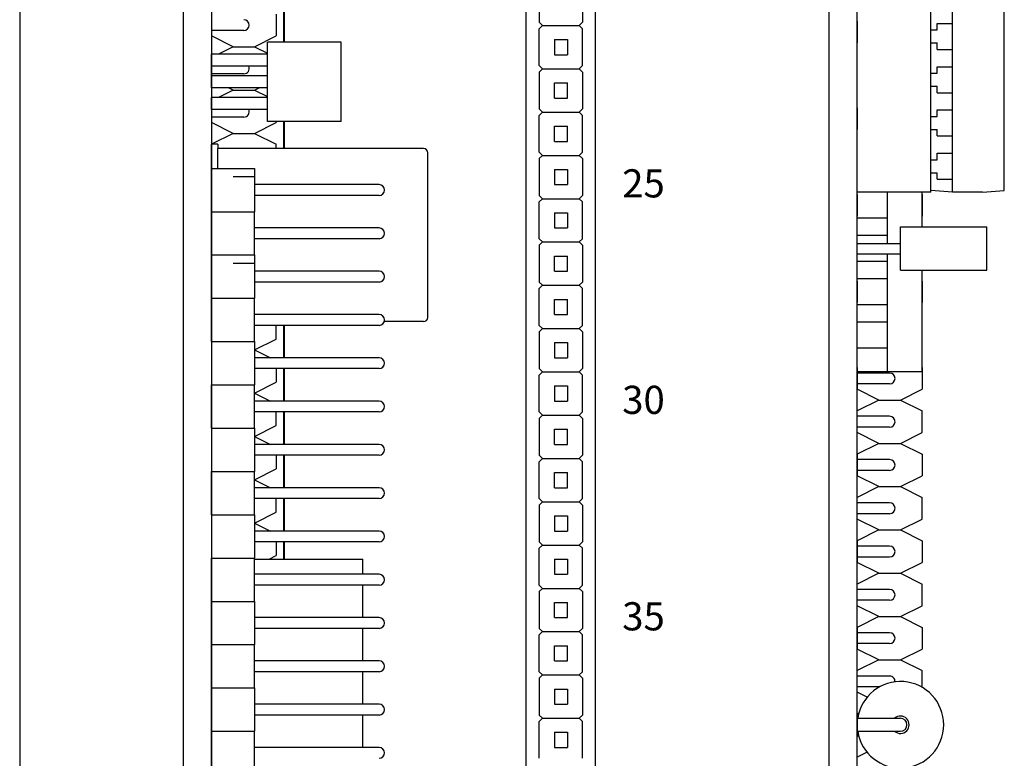
# Model space of a CAD drawing. Units: inches. Extents: x -1.1 to 52.5, y 3.2 to 44.2.
# Drawn here: x 6.6 to 10.4, y 26.9 to 29.8 of the extents above; entities that cross this region are included whole.
import ezdxf
from ezdxf.enums import TextEntityAlignment as Align

# ---------------------------------------------------------------- set-up
doc = ezdxf.new("R2010")
doc.units = ezdxf.units.IN
doc.header["$MEASUREMENT"] = 0
doc.layers.add('CARD', color=250, linetype='Continuous')
doc.styles.get("Standard").update_dxf_attribs({"font": 'arial.ttf'})

msp = doc.modelspace()

# ---------------------------------------------------------------- linework, layer by layer
for p, q in [((6.6345, 36.176), (6.6345, 21.1334)), ((7.258, 33.7255), (7.258, 23.0043)), ((7.258, 33.7255), (7.258, 23.0043)), ((7.3652, 33.7255), (7.3652, 23.0043)), ((7.3652, 33.7255), (7.3652, 23.0043)), ((8.5643, 33.1905), (8.5643, 25.2404)), ((8.8282, 33.1905), (8.8282, 25.2404)), ((8.6151, 29.8868), (8.6151, 29.7466)), ((8.78, 29.8868), (8.78, 29.7466)), ((7.3652, 29.7771), (7.3652, 29.6946)), ((7.3652, 29.7771), (7.3652, 29.6946)), ((7.6126, 29.7771), (7.6126, 29.6946)), ((7.6126, 29.7771), (7.6126, 29.6946)), ((8.6274, 29.7343), (8.6151, 29.7466)), ((8.6274, 29.7343), (8.6151, 29.7219)), ((8.6274, 29.7343), (8.7676, 29.7343)), ((8.6728, 29.7343), (8.7223, 29.7343)), ((8.6728, 29.7343), (8.7223, 29.7343)), ((8.7676, 29.7343), (8.78, 29.7466)), ((8.7676, 29.7343), (8.78, 29.7219)), ((7.4889, 29.7152), (7.3652, 29.7152)), ((7.4889, 29.7152), (7.3652, 29.7152)), ((7.4476, 29.6534), (7.3652, 29.6946)), ((7.4476, 29.6534), (7.3652, 29.6946)), ((7.5301, 29.6534), (7.6126, 29.6946)), ((7.5301, 29.6534), (7.6126, 29.6946)), ((8.6151, 29.5817), (8.6151, 29.7219)), ((8.78, 29.5817), (8.78, 29.7219)), ((7.4476, 29.6534), (7.3917, 29.6254)), ((7.4476, 29.6534), (7.3917, 29.6254)), ((7.4476, 29.6534), (7.5301, 29.6534)), ((7.4476, 29.6534), (7.5301, 29.6534)), ((7.4476, 29.6534), (7.5301, 29.6534)), ((7.4476, 29.6534), (7.5301, 29.6534)), ((7.5301, 29.6534), (7.5796, 29.6286)), ((7.5301, 29.6534), (7.5796, 29.6286)), ((7.5796, 29.3687), (7.5796, 29.671)), ((7.86, 29.671), (7.5796, 29.671)), ((7.5796, 29.3687), (7.5796, 29.671)), ((7.86, 29.671), (7.5796, 29.671)), ((7.86, 29.3687), (7.86, 29.671)), ((7.86, 29.3687), (7.86, 29.671)), ((8.6728, 29.6807), (8.6728, 29.6229)), ((8.6728, 29.6807), (8.7223, 29.6807)), ((8.7223, 29.6807), (8.7223, 29.6229)), ((7.3652, 29.5793), (7.3652, 29.6254)), ((7.5796, 29.6254), (7.3652, 29.6254)), ((7.3652, 29.5793), (7.3652, 29.6254)), ((7.5796, 29.6254), (7.3652, 29.6254)), ((8.6728, 29.6229), (8.7223, 29.6229)), ((7.3652, 29.5297), (7.3652, 29.6122)), ((7.3652, 29.5297), (7.3652, 29.6122)), ((7.5796, 29.5793), (7.3652, 29.5793)), ((7.5796, 29.5793), (7.3652, 29.5793)), ((8.6274, 29.5693), (8.6151, 29.5817)), ((8.7676, 29.5693), (8.78, 29.5817)), ((7.4889, 29.5503), (7.3652, 29.5503)), ((7.4889, 29.5503), (7.3652, 29.5503)), ((7.3652, 29.4968), (7.3652, 29.543)), ((7.5796, 29.543), (7.3652, 29.543)), ((7.3652, 29.4968), (7.3652, 29.543)), ((7.5796, 29.543), (7.3652, 29.543)), ((8.6274, 29.5693), (8.6151, 29.557)), ((8.6151, 29.557), (8.6151, 29.4168)), ((8.6274, 29.5693), (8.7676, 29.5693)), ((8.6274, 29.5693), (8.7676, 29.5693)), ((8.7676, 29.5693), (8.78, 29.557)), ((8.78, 29.557), (8.78, 29.4168)), ((8.6728, 29.5157), (8.7223, 29.5157)), ((8.6728, 29.458), (8.6728, 29.5157)), ((8.7223, 29.458), (8.7223, 29.5157)), ((7.5796, 29.4968), (7.3652, 29.4968)), ((7.5796, 29.4968), (7.3652, 29.4968)), ((7.4476, 29.4884), (7.3917, 29.4605)), ((7.4476, 29.4884), (7.3917, 29.4605)), ((7.4476, 29.4884), (7.431, 29.4968)), ((7.4476, 29.4884), (7.431, 29.4968)), ((7.4476, 29.4884), (7.5301, 29.4884)), ((7.4476, 29.4884), (7.5301, 29.4884)), ((7.4476, 29.4884), (7.5301, 29.4884)), ((7.4476, 29.4884), (7.5301, 29.4884)), ((7.4476, 29.4884), (7.5301, 29.4884)), ((7.4476, 29.4884), (7.5301, 29.4884)), ((7.4476, 29.4884), (7.5301, 29.4884)), ((7.4476, 29.4884), (7.5301, 29.4884)), ((7.5301, 29.4884), (7.5468, 29.4968)), ((7.5301, 29.4884), (7.5468, 29.4968)), ((7.5301, 29.4884), (7.5796, 29.4637)), ((7.5301, 29.4884), (7.5796, 29.4637)), ((7.3652, 29.4143), (7.3652, 29.4605)), ((7.5796, 29.4605), (7.3652, 29.4605)), ((7.3652, 29.4143), (7.3652, 29.4605)), ((7.5796, 29.4605), (7.3652, 29.4605)), ((7.3652, 29.4472), (7.3652, 29.3647)), ((7.3652, 29.4472), (7.3652, 29.3647)), ((8.6728, 29.458), (8.7223, 29.458)), ((7.5796, 29.4143), (7.3652, 29.4143)), ((7.5796, 29.4143), (7.3652, 29.4143)), ((8.6274, 29.4044), (8.6151, 29.4168)), ((8.6274, 29.4044), (8.6151, 29.392)), ((8.6151, 29.2518), (8.6151, 29.392)), ((8.6274, 29.4044), (8.7676, 29.4044)), ((8.6728, 29.4044), (8.7223, 29.4044)), ((8.6728, 29.4044), (8.7223, 29.4044)), ((8.7676, 29.4044), (8.78, 29.4168)), ((8.7676, 29.4044), (8.78, 29.392)), ((8.78, 29.2518), (8.78, 29.392)), ((7.4889, 29.3854), (7.3652, 29.3854)), ((7.4889, 29.3854), (7.3652, 29.3854)), ((7.4476, 29.3235), (7.3652, 29.3647)), ((7.4476, 29.3235), (7.3652, 29.3647)), ((7.5301, 29.3235), (7.6126, 29.3647)), ((7.5301, 29.3235), (7.6126, 29.3647)), ((7.86, 29.3687), (7.5796, 29.3687)), ((7.86, 29.3687), (7.5796, 29.3687)), ((7.6126, 29.3687), (7.6126, 29.3647)), ((7.6126, 29.3687), (7.6126, 29.3647)), ((8.6728, 29.3508), (8.7223, 29.3508)), ((8.6728, 29.2931), (8.6728, 29.3508)), ((8.7223, 29.2931), (8.7223, 29.3508)), ((7.4476, 29.3235), (7.3652, 29.2823)), ((7.4476, 29.3235), (7.3652, 29.2823)), ((7.4476, 29.3235), (7.5301, 29.3235)), ((7.4476, 29.3235), (7.5301, 29.3235)), ((7.4476, 29.3235), (7.5301, 29.3235)), ((7.4476, 29.3235), (7.5301, 29.3235)), ((7.5301, 29.3235), (7.6126, 29.2823)), ((7.5301, 29.3235), (7.6126, 29.2823)), ((7.3899, 29.2824), (7.3652, 29.2824)), ((7.3652, 29.2659), (7.3652, 29.2824)), ((7.3899, 29.2824), (7.3652, 29.2824)), ((7.3652, 29.2659), (7.3652, 29.2824)), ((7.3652, 29.1998), (7.3652, 29.2823)), ((7.3652, 29.1998), (7.3652, 29.2823)), ((7.3899, 29.2824), (7.3899, 29.2659)), ((7.3899, 29.2824), (7.3899, 29.2659)), ((7.6126, 29.2659), (7.6126, 29.2823)), ((7.6126, 29.2659), (7.6126, 29.2823)), ((8.6728, 29.2931), (8.7223, 29.2931)), ((7.3652, 28.5896), (7.3652, 29.2659)), ((7.3652, 28.5896), (7.3652, 29.2659)), ((7.3899, 29.19), (7.3899, 29.2659)), ((8.1734, 29.2659), (7.3899, 29.2659)), ((7.3899, 29.19), (7.3899, 29.2659)), ((8.1734, 29.2659), (7.3899, 29.2659)), ((8.1899, 28.6226), (8.1899, 29.2494)), ((8.1899, 28.6226), (8.1899, 29.2494)), ((8.6274, 29.2395), (8.6151, 29.2518)), ((8.6274, 29.2395), (8.6151, 29.2271)), ((8.6274, 29.2395), (8.7676, 29.2395)), ((8.6274, 29.2395), (8.7676, 29.2395)), ((8.6728, 29.2395), (8.7223, 29.2395)), ((8.6728, 29.2395), (8.7223, 29.2395)), ((8.7676, 29.2395), (8.78, 29.2518)), ((8.7676, 29.2395), (8.78, 29.2271)), ((8.6151, 29.2271), (8.6151, 29.0869)), ((8.78, 29.2271), (8.78, 29.0869)), ((7.3652, 29.19), (7.3652, 29.0251)), ((7.3652, 29.19), (7.5301, 29.19)), ((7.3652, 29.19), (7.3652, 29.0251)), ((7.3652, 29.19), (7.5301, 29.19)), ((7.5301, 29.19), (7.5301, 29.0251)), ((7.5301, 29.19), (7.5301, 29.0251)), ((8.6728, 29.1858), (8.6728, 29.1281)), ((8.6728, 29.1858), (8.7223, 29.1858)), ((8.7223, 29.1858), (8.7223, 29.1281)), ((7.4476, 29.1586), (7.5301, 29.1586)), ((7.4476, 29.1586), (7.5301, 29.1586)), ((7.4476, 29.1586), (7.5301, 29.1586)), ((7.4476, 29.1586), (7.5301, 29.1586)), ((8.0043, 29.1281), (7.5301, 29.1281)), ((8.0043, 29.1281), (7.5301, 29.1281)), ((8.6728, 29.1281), (8.7223, 29.1281)), ((7.3652, 29.1173), (7.3652, 29.0349)), ((7.3652, 29.1173), (7.3652, 29.0349)), ((8.0043, 29.0869), (7.5301, 29.0869)), ((8.0043, 29.0869), (7.5301, 29.0869)), ((8.6274, 29.0745), (8.6151, 29.0869)), ((8.6274, 29.0745), (8.6151, 29.0621)), ((8.6151, 28.9219), (8.6151, 29.0621)), ((8.6274, 29.0745), (8.7676, 29.0745)), ((8.6728, 29.0745), (8.7223, 29.0745)), ((8.6728, 29.0745), (8.7223, 29.0745)), ((8.7676, 29.0745), (8.78, 29.0869)), ((8.7676, 29.0745), (8.78, 29.0621)), ((8.78, 28.9219), (8.78, 29.0621)), ((7.3652, 29.0251), (7.5301, 29.0251)), ((7.3652, 29.0251), (7.5301, 29.0251)), ((7.3652, 28.8601), (7.3652, 29.0251)), ((7.3652, 29.0251), (7.5301, 29.0251)), ((7.3652, 29.0251), (7.5301, 29.0251)), ((7.3652, 28.8601), (7.3652, 29.0251)), ((7.5301, 28.8601), (7.5301, 29.0251)), ((7.5301, 28.8601), (7.5301, 29.0251)), ((8.6728, 29.0209), (8.6728, 28.9632)), ((8.6728, 29.0209), (8.7223, 29.0209)), ((8.7223, 29.0209), (8.7223, 28.9632)), ((7.3652, 28.8699), (7.3652, 28.9524)), ((7.3652, 28.8699), (7.3652, 28.9524)), ((8.0043, 28.9632), (7.5301, 28.9632)), ((8.0043, 28.9632), (7.5301, 28.9632)), ((8.6728, 28.9632), (8.7223, 28.9632)), ((8.0043, 28.922), (7.5301, 28.922)), ((8.0043, 28.922), (7.5301, 28.922)), ((8.6274, 28.9096), (8.6151, 28.9219)), ((8.6274, 28.9096), (8.6151, 28.8972)), ((8.6274, 28.9096), (8.7676, 28.9096)), ((8.6274, 28.9096), (8.7676, 28.9096)), ((8.7676, 28.9096), (8.78, 28.9219)), ((8.7676, 28.9096), (8.78, 28.8972)), ((8.6151, 28.8972), (8.6151, 28.757)), ((8.78, 28.8972), (8.78, 28.757)), ((7.3652, 28.8601), (7.3652, 28.6952)), ((7.3652, 28.8601), (7.5301, 28.8601)), ((7.3652, 28.8601), (7.5301, 28.8601)), ((7.3652, 28.8601), (7.3652, 28.6952)), ((7.3652, 28.8601), (7.5301, 28.8601)), ((7.3652, 28.8601), (7.5301, 28.8601)), ((7.4476, 28.8287), (7.5301, 28.8287)), ((7.4476, 28.8287), (7.5301, 28.8287)), ((7.5301, 28.8601), (7.5301, 28.6952)), ((7.5301, 28.8601), (7.5301, 28.6952)), ((8.6728, 28.856), (8.7223, 28.856)), ((8.6728, 28.7982), (8.6728, 28.856)), ((8.7223, 28.7982), (8.7223, 28.856)), ((7.3652, 28.7874), (7.3652, 28.705)), ((7.3652, 28.7874), (7.3652, 28.705)), ((8.0043, 28.7983), (7.5301, 28.7983)), ((8.0043, 28.7983), (7.5301, 28.7983)), ((8.6728, 28.7982), (8.7223, 28.7982)), ((8.0043, 28.757), (7.5301, 28.757)), ((8.0043, 28.757), (7.5301, 28.757)), ((8.6274, 28.7446), (8.6151, 28.757)), ((8.7676, 28.7446), (8.78, 28.757)), ((8.6274, 28.7446), (8.6151, 28.7323)), ((8.6151, 28.5921), (8.6151, 28.7323)), ((8.6274, 28.7446), (8.7676, 28.7446)), ((8.6728, 28.7446), (8.7223, 28.7446)), ((8.6728, 28.7446), (8.7223, 28.7446)), ((8.7676, 28.7446), (8.78, 28.7323)), ((8.78, 28.5921), (8.78, 28.7323)), ((7.3652, 28.6952), (7.5301, 28.6952)), ((7.3652, 28.6952), (7.5301, 28.6952)), ((7.3652, 28.5302), (7.3652, 28.6952)), ((7.3652, 28.6952), (7.5301, 28.6952)), ((7.3652, 28.6952), (7.5301, 28.6952)), ((7.3652, 28.5302), (7.3652, 28.6952)), ((7.5301, 28.5302), (7.5301, 28.6952)), ((7.5301, 28.5302), (7.5301, 28.6952)), ((8.6728, 28.6333), (8.6728, 28.691)), ((8.6728, 28.691), (8.7223, 28.691)), ((8.7223, 28.6333), (8.7223, 28.691)), ((7.3652, 28.54), (7.3652, 28.6225)), ((7.3652, 28.54), (7.3652, 28.6225)), ((8.0043, 28.6333), (7.5301, 28.6333)), ((8.0043, 28.6333), (7.5301, 28.6333)), ((8.1734, 28.6061), (8.0239, 28.6061)), ((8.1734, 28.6061), (8.0239, 28.6061)), ((8.6728, 28.6333), (8.7223, 28.6333)), ((8.0043, 28.5921), (7.5301, 28.5921)), ((8.0043, 28.5921), (7.5301, 28.5921)), ((7.6126, 28.54), (7.6126, 28.5921)), ((7.6126, 28.54), (7.6126, 28.5921)), ((8.6274, 28.5797), (8.6151, 28.5921)), ((8.6274, 28.5797), (8.6151, 28.5673)), ((8.6151, 28.5673), (8.6151, 28.4271)), ((8.6274, 28.5797), (8.7676, 28.5797)), ((8.6274, 28.5797), (8.7676, 28.5797)), ((8.6728, 28.5797), (8.7223, 28.5797)), ((8.6728, 28.5797), (8.7223, 28.5797)), ((8.7676, 28.5797), (8.78, 28.5921)), ((8.7676, 28.5797), (8.78, 28.5673)), ((8.78, 28.5673), (8.78, 28.4271)), ((7.3652, 28.5302), (7.5301, 28.5302)), ((7.3652, 28.5302), (7.5301, 28.5302)), ((7.3652, 28.5302), (7.3652, 28.3653)), ((7.3652, 28.5302), (7.5301, 28.5302)), ((7.3652, 28.5302), (7.5301, 28.5302)), ((7.3652, 28.5302), (7.3652, 28.3653)), ((7.5301, 28.4988), (7.6126, 28.54)), ((7.5301, 28.4988), (7.6126, 28.54)), ((7.5301, 28.5302), (7.5301, 28.3653)), ((7.5301, 28.5302), (7.5301, 28.3653)), ((8.6728, 28.5261), (8.7223, 28.5261)), ((8.6728, 28.5261), (8.6728, 28.4684)), ((8.7223, 28.5261), (8.7223, 28.4684)), ((7.5301, 28.4988), (7.591, 28.4684)), ((7.5301, 28.4988), (7.591, 28.4684)), ((7.3652, 28.4576), (7.3652, 28.3751)), ((7.3652, 28.4576), (7.3652, 28.3751)), ((8.0043, 28.4684), (7.5301, 28.4684)), ((8.0043, 28.4684), (7.5301, 28.4684)), ((8.6728, 28.4684), (8.7223, 28.4684)), ((8.0043, 28.4271), (7.5301, 28.4271)), ((8.0043, 28.4271), (7.5301, 28.4271)), ((7.6126, 28.4271), (7.6126, 28.3751)), ((7.6126, 28.4271), (7.6126, 28.3751)), ((8.6274, 28.4147), (8.6151, 28.4271)), ((8.6274, 28.4147), (8.6151, 28.4024)), ((8.6274, 28.4147), (8.7676, 28.4147)), ((8.6728, 28.4147), (8.7223, 28.4147)), ((8.6728, 28.4147), (8.7223, 28.4147)), ((8.7676, 28.4147), (8.78, 28.4271)), ((8.7676, 28.4147), (8.78, 28.4024)), ((7.5301, 28.3339), (7.6126, 28.3751)), ((7.5301, 28.3339), (7.6126, 28.3751)), ((8.6151, 28.2622), (8.6151, 28.4024)), ((8.78, 28.2622), (8.78, 28.4024)), ((7.3652, 28.2003), (7.3652, 28.3653)), ((7.3652, 28.3653), (7.5301, 28.3653)), ((7.3652, 28.3653), (7.5301, 28.3653)), ((7.3652, 28.2003), (7.3652, 28.3653)), ((7.3652, 28.3653), (7.5301, 28.3653)), ((7.3652, 28.3653), (7.5301, 28.3653)), ((7.5301, 28.2003), (7.5301, 28.3653)), ((7.5301, 28.2003), (7.5301, 28.3653)), ((8.6728, 28.3611), (8.6728, 28.3034)), ((8.6728, 28.3611), (8.7223, 28.3611)), ((8.7223, 28.3611), (8.7223, 28.3034)), ((7.5301, 28.3339), (7.591, 28.3034)), ((7.5301, 28.3339), (7.591, 28.3034)), ((8.0043, 28.3034), (7.5301, 28.3034)), ((8.0043, 28.3034), (7.5301, 28.3034)), ((8.6728, 28.3034), (8.7223, 28.3034)), ((7.3652, 28.2102), (7.3652, 28.2926)), ((7.3652, 28.2102), (7.3652, 28.2926)), ((8.0043, 28.2622), (7.5301, 28.2622)), ((8.0043, 28.2622), (7.5301, 28.2622)), ((7.6126, 28.2102), (7.6126, 28.2622)), ((7.6126, 28.2102), (7.6126, 28.2622)), ((8.6274, 28.2498), (8.6151, 28.2622)), ((8.7676, 28.2498), (8.78, 28.2622)), ((8.6274, 28.2498), (8.6151, 28.2374)), ((8.6151, 28.2374), (8.6151, 28.0972)), ((8.6274, 28.2498), (8.7676, 28.2498)), ((8.6274, 28.2498), (8.7676, 28.2498)), ((8.7676, 28.2498), (8.78, 28.2374)), ((8.78, 28.2374), (8.78, 28.0972)), ((7.3652, 28.2003), (7.5301, 28.2003)), ((7.3652, 28.2003), (7.5301, 28.2003)), ((7.3652, 28.2003), (7.3652, 28.0354)), ((7.3652, 28.2003), (7.5301, 28.2003)), ((7.3652, 28.2003), (7.5301, 28.2003)), ((7.3652, 28.2003), (7.3652, 28.0354)), ((7.5301, 28.1689), (7.6126, 28.2102)), ((7.5301, 28.1689), (7.6126, 28.2102)), ((7.5301, 28.2003), (7.5301, 28.0354)), ((7.5301, 28.2003), (7.5301, 28.0354)), ((8.6728, 28.1962), (8.7223, 28.1962)), ((8.6728, 28.1385), (8.6728, 28.1962)), ((8.7223, 28.1385), (8.7223, 28.1962)), ((7.5301, 28.1689), (7.591, 28.1385)), ((7.5301, 28.1689), (7.591, 28.1385)), ((7.3652, 28.1277), (7.3652, 28.0452)), ((7.3652, 28.1277), (7.3652, 28.0452)), ((8.0043, 28.1385), (7.5301, 28.1385)), ((8.0043, 28.1385), (7.5301, 28.1385)), ((8.6728, 28.1385), (8.7223, 28.1385)), ((8.0043, 28.0973), (7.5301, 28.0973)), ((8.0043, 28.0973), (7.5301, 28.0973)), ((7.6126, 28.0973), (7.6126, 28.0452)), ((7.6126, 28.0973), (7.6126, 28.0452)), ((8.6274, 28.0849), (8.6151, 28.0972)), ((8.6274, 28.0849), (8.6151, 28.0725)), ((8.6274, 28.0849), (8.7676, 28.0849)), ((8.6728, 28.0849), (8.7223, 28.0849)), ((8.6728, 28.0849), (8.7223, 28.0849)), ((8.7676, 28.0849), (8.78, 28.0972)), ((8.7676, 28.0849), (8.78, 28.0725)), ((7.5301, 28.004), (7.6126, 28.0452)), ((7.5301, 28.004), (7.6126, 28.0452)), ((8.6151, 27.9323), (8.6151, 28.0725)), ((8.78, 27.9323), (8.78, 28.0725)), ((7.3652, 27.8705), (7.3652, 28.0354)), ((7.3652, 28.0354), (7.5301, 28.0354)), ((7.3652, 28.0354), (7.5301, 28.0354)), ((7.3652, 27.8705), (7.3652, 28.0354)), ((7.3652, 28.0354), (7.5301, 28.0354)), ((7.3652, 28.0354), (7.5301, 28.0354)), ((7.5301, 27.8705), (7.5301, 28.0354)), ((7.5301, 27.8705), (7.5301, 28.0354)), ((7.5301, 28.004), (7.591, 27.9736)), ((7.5301, 28.004), (7.591, 27.9736)), ((8.6728, 27.9735), (8.6728, 28.0313)), ((8.6728, 28.0313), (8.7223, 28.0313)), ((8.7223, 27.9735), (8.7223, 28.0313)), ((7.3652, 27.8803), (7.3652, 27.9627)), ((7.3652, 27.8803), (7.3652, 27.9627)), ((8.0043, 27.9736), (7.5301, 27.9736)), ((8.0043, 27.9736), (7.5301, 27.9736)), ((8.6728, 27.9735), (8.7223, 27.9735)), ((8.0043, 27.9323), (7.5301, 27.9323)), ((8.0043, 27.9323), (7.5301, 27.9323)), ((7.6126, 27.8803), (7.6126, 27.9323)), ((7.6126, 27.8803), (7.6126, 27.9323)), ((8.6274, 27.9199), (8.6151, 27.9323)), ((8.7676, 27.9199), (8.78, 27.9323)), ((8.6274, 27.9199), (8.6151, 27.9076)), ((8.6151, 27.9076), (8.6151, 27.7674)), ((8.6274, 27.9199), (8.7676, 27.9199)), ((8.6274, 27.9199), (8.7676, 27.9199)), ((8.6728, 27.9199), (8.7223, 27.9199)), ((8.6728, 27.9199), (8.7223, 27.9199)), ((8.7676, 27.9199), (8.78, 27.9076)), ((8.78, 27.9076), (8.78, 27.7674)), ((7.3652, 27.8705), (7.5301, 27.8705)), ((7.3652, 27.8705), (7.5301, 27.8705)), ((7.3652, 27.8705), (7.3652, 27.7055)), ((7.3652, 27.8705), (7.5301, 27.8705)), ((7.3652, 27.8705), (7.5301, 27.8705)), ((7.3652, 27.8705), (7.3652, 27.7055)), ((7.5301, 27.839), (7.6126, 27.8803)), ((7.5301, 27.839), (7.6126, 27.8803)), ((7.5301, 27.8705), (7.5301, 27.7055)), ((7.5301, 27.8705), (7.5301, 27.7055)), ((8.6728, 27.8663), (8.7223, 27.8663)), ((8.6728, 27.8663), (8.6728, 27.8086)), ((8.7223, 27.8663), (8.7223, 27.8086)), ((7.5301, 27.839), (7.591, 27.8086)), ((7.5301, 27.839), (7.591, 27.8086)), ((7.3652, 27.7978), (7.3652, 27.7153)), ((7.3652, 27.7978), (7.3652, 27.7153)), ((8.0043, 27.8086), (7.5301, 27.8086)), ((8.0043, 27.8086), (7.5301, 27.8086)), ((8.6728, 27.8086), (8.7223, 27.8086)), ((8.0043, 27.7674), (7.5301, 27.7674)), ((8.0043, 27.7674), (7.5301, 27.7674)), ((7.6126, 27.7674), (7.6126, 27.7153)), ((7.6126, 27.7674), (7.6126, 27.7153)), ((8.6274, 27.755), (8.6151, 27.7674)), ((8.6274, 27.755), (8.6151, 27.7426)), ((8.6151, 27.6024), (8.6151, 27.7426)), ((8.6274, 27.755), (8.7676, 27.755)), ((8.6728, 27.755), (8.7223, 27.755)), ((8.6728, 27.755), (8.7223, 27.755)), ((8.7676, 27.755), (8.78, 27.7674)), ((8.7676, 27.755), (8.78, 27.7426)), ((8.78, 27.6024), (8.78, 27.7426)), ((7.3652, 27.5406), (7.3652, 27.7055)), ((7.3652, 27.7055), (7.5301, 27.7055)), ((7.3652, 27.7055), (7.5301, 27.7055)), ((7.3652, 27.5406), (7.3652, 27.7055)), ((7.3652, 27.7055), (7.5301, 27.7055)), ((7.3652, 27.7055), (7.5301, 27.7055)), ((7.3652, 26.0689), (7.3652, 27.7018)), ((7.3652, 26.0689), (7.3652, 27.7018)), ((7.5301, 27.5406), (7.5301, 27.7055)), ((7.5301, 27.5406), (7.5301, 27.7055)), ((7.5301, 27.7018), (7.9425, 27.7018)), ((7.5301, 27.7018), (7.9425, 27.7018)), ((7.5855, 27.7018), (7.6126, 27.7153)), ((7.5855, 27.7018), (7.6126, 27.7153)), ((7.9425, 27.6437), (7.9425, 27.7018)), ((7.9425, 27.6437), (7.9425, 27.7018)), ((8.6728, 27.7014), (8.6728, 27.6436)), ((8.6728, 27.7014), (8.7223, 27.7014)), ((8.7223, 27.7014), (8.7223, 27.6436)), ((7.3652, 27.5504), (7.3652, 27.6329)), ((7.3652, 27.5504), (7.3652, 27.6329)), ((8.0043, 27.6437), (7.5301, 27.6437)), ((8.0043, 27.6437), (7.5301, 27.6437)), ((8.6728, 27.6436), (8.7223, 27.6436)), ((8.0043, 27.6024), (7.5301, 27.6024)), ((8.0043, 27.6024), (7.5301, 27.6024)), ((7.9425, 27.4787), (7.9425, 27.6024)), ((7.9425, 27.4787), (7.9425, 27.6024)), ((8.6274, 27.59), (8.6151, 27.6024)), ((8.6274, 27.59), (8.6151, 27.5777)), ((8.6274, 27.59), (8.7676, 27.59)), ((8.6274, 27.59), (8.7676, 27.59)), ((8.7676, 27.59), (8.78, 27.6024)), ((8.7676, 27.59), (8.78, 27.5777)), ((8.6151, 27.5777), (8.6151, 27.4375)), ((8.78, 27.5777), (8.78, 27.4375)), ((7.3652, 27.5406), (7.5301, 27.5406)), ((7.3652, 27.5406), (7.5301, 27.5406)), ((7.3652, 27.5406), (7.3652, 27.3756)), ((7.3652, 27.5406), (7.5301, 27.5406)), ((7.3652, 27.5406), (7.5301, 27.5406)), ((7.3652, 27.5406), (7.3652, 27.3756)), ((7.5301, 27.5406), (7.5301, 27.3756)), ((7.5301, 27.5406), (7.5301, 27.3756)), ((8.6728, 27.5364), (8.7223, 27.5364)), ((8.6728, 27.4787), (8.6728, 27.5364)), ((8.7223, 27.4787), (8.7223, 27.5364)), ((8.0043, 27.4787), (7.5301, 27.4787)), ((8.0043, 27.4787), (7.5301, 27.4787)), ((8.6728, 27.4787), (8.7223, 27.4787)), ((7.3652, 27.4679), (7.3652, 27.3855)), ((7.3652, 27.4679), (7.3652, 27.3855)), ((8.0043, 27.4375), (7.5301, 27.4375)), ((8.0043, 27.4375), (7.5301, 27.4375)), ((7.9425, 27.3138), (7.9425, 27.4375)), ((7.9425, 27.3138), (7.9425, 27.4375)), ((8.6274, 27.4251), (8.6151, 27.4375)), ((8.7676, 27.4251), (8.78, 27.4375)), ((8.6274, 27.4251), (8.6151, 27.4127)), ((8.6151, 27.2725), (8.6151, 27.4127)), ((8.6274, 27.4251), (8.7676, 27.4251)), ((8.6728, 27.4251), (8.7223, 27.4251)), ((8.6728, 27.4251), (8.7223, 27.4251)), ((8.7676, 27.4251), (8.78, 27.4127)), ((8.78, 27.2725), (8.78, 27.4127)), ((7.3652, 27.3756), (7.5301, 27.3756)), ((7.3652, 27.3756), (7.5301, 27.3756)), ((7.3652, 27.2107), (7.3652, 27.3756)), ((7.3652, 27.3756), (7.5301, 27.3756)), ((7.3652, 27.3756), (7.5301, 27.3756)), ((7.3652, 27.2107), (7.3652, 27.3756)), ((7.5301, 27.2107), (7.5301, 27.3756)), ((7.5301, 27.2107), (7.5301, 27.3756)), ((8.6728, 27.3138), (8.6728, 27.3715)), ((8.6728, 27.3715), (8.7223, 27.3715)), ((8.7223, 27.3138), (8.7223, 27.3715)), ((7.3652, 27.2205), (7.3652, 27.303)), ((7.3652, 27.2205), (7.3652, 27.303)), ((8.0043, 27.3138), (7.5301, 27.3138)), ((8.0043, 27.3138), (7.5301, 27.3138)), ((8.6728, 27.3138), (8.7223, 27.3138)), ((8.0043, 27.2726), (7.5301, 27.2726)), ((8.0043, 27.2726), (7.5301, 27.2726)), ((7.9425, 27.1489), (7.9425, 27.2726)), ((7.9425, 27.1489), (7.9425, 27.2726)), ((8.6274, 27.2602), (8.6151, 27.2725)), ((8.6274, 27.2602), (8.6151, 27.2478)), ((8.6274, 27.2602), (8.7676, 27.2602)), ((8.6274, 27.2602), (8.7676, 27.2602)), ((8.6728, 27.2602), (8.7223, 27.2602)), ((8.6728, 27.2602), (8.7223, 27.2602)), ((8.7676, 27.2602), (8.78, 27.2725)), ((8.7676, 27.2602), (8.78, 27.2478)), ((8.6151, 27.2478), (8.6151, 27.1076)), ((8.78, 27.2478), (8.78, 27.1076)), ((7.3652, 27.2107), (7.3652, 27.0458)), ((7.3652, 27.2107), (7.5301, 27.2107)), ((7.3652, 27.2107), (7.5301, 27.2107)), ((7.3652, 27.2107), (7.3652, 27.0458)), ((7.3652, 27.2107), (7.5301, 27.2107)), ((7.3652, 27.2107), (7.5301, 27.2107)), ((7.5301, 27.2107), (7.5301, 27.0458)), ((7.5301, 27.2107), (7.5301, 27.0458)), ((8.6728, 27.2066), (8.7223, 27.2066)), ((8.6728, 27.2066), (8.6728, 27.1488)), ((8.7223, 27.2066), (8.7223, 27.1488)), ((7.3652, 27.138), (7.3652, 27.0556)), ((7.3652, 27.138), (7.3652, 27.0556)), ((8.0043, 27.1489), (7.5301, 27.1489)), ((8.0043, 27.1489), (7.5301, 27.1489)), ((8.6728, 27.1488), (8.7223, 27.1488)), ((8.0043, 27.1076), (7.5301, 27.1076)), ((8.0043, 27.1076), (7.5301, 27.1076)), ((7.9425, 26.9839), (7.9425, 27.1076)), ((7.9425, 26.9839), (7.9425, 27.1076)), ((8.6274, 27.0952), (8.6151, 27.1076)), ((8.7676, 27.0952), (8.78, 27.1076)), ((8.6274, 27.0952), (8.6151, 27.0829)), ((8.6151, 26.9427), (8.6151, 27.0829)), ((8.6274, 27.0952), (8.7676, 27.0952)), ((8.6728, 27.0952), (8.7223, 27.0952)), ((8.6728, 27.0952), (8.7223, 27.0952)), ((8.7676, 27.0952), (8.78, 27.0829)), ((8.78, 26.9427), (8.78, 27.0829)), ((7.3652, 27.0458), (7.5301, 27.0458)), ((7.3652, 27.0458), (7.5301, 27.0458)), ((7.3652, 26.8808), (7.3652, 27.0458)), ((7.3652, 27.0458), (7.5301, 27.0458)), ((7.3652, 27.0458), (7.5301, 27.0458)), ((7.3652, 26.8808), (7.3652, 27.0458)), ((7.5301, 26.8808), (7.5301, 27.0458)), ((7.5301, 26.8808), (7.5301, 27.0458)), ((8.6728, 27.0416), (8.6728, 26.9839)), ((8.6728, 27.0416), (8.7223, 27.0416)), ((8.7223, 27.0416), (8.7223, 26.9839)), ((7.3652, 26.8906), (7.3652, 26.9731)), ((7.3652, 26.8906), (7.3652, 26.9731)), ((8.0043, 26.9839), (7.5301, 26.9839)), ((8.0043, 26.9839), (7.5301, 26.9839)), ((8.6728, 26.9839), (8.7223, 26.9839))]:
    msp.add_line(p, q)
at = {"const_width": 0.00825}
for points in [[(7.6419, 29.671), (7.6419, 30.0654)], [(7.6419, 29.671), (7.6419, 30.0654)], [(7.6419, 29.2659), (7.6419, 29.3687)], [(7.6419, 29.2659), (7.6419, 29.3687)], [(7.6419, 28.4684), (7.6419, 28.5921)], [(7.6419, 28.4684), (7.6419, 28.5921)], [(7.6419, 28.3034), (7.6419, 28.4271)], [(7.6419, 28.3034), (7.6419, 28.4271)], [(7.6419, 28.1385), (7.6419, 28.2622)], [(7.6419, 28.1385), (7.6419, 28.2622)], [(7.6419, 27.9736), (7.6419, 28.0973)], [(7.6419, 27.9736), (7.6419, 28.0973)], [(7.6419, 27.8086), (7.6419, 27.9323)], [(7.6419, 27.8086), (7.6419, 27.9323)], [(7.6419, 27.7018), (7.6419, 27.7674)], [(7.6419, 27.7018), (7.6419, 27.7674)]]:
    msp.add_lwpolyline(points, dxfattribs=at)
for centre, radius, start, end in [((7.4889, 29.7359), 0.0206, 270, 90), ((7.4889, 29.7359), 0.0206, 270, 90), ((7.4889, 29.5709), 0.0206, 270, 23.844), ((7.4889, 29.5709), 0.0206, 270, 23.844), ((7.4889, 29.406), 0.0206, 270, 23.844), ((7.4889, 29.406), 0.0206, 270, 23.844), ((8.1734, 29.2494), 0.0165, 0, 90), ((8.1734, 29.2494), 0.0165, 0, 90), ((8.0043, 29.1075), 0.0206, 270, 90), ((8.0043, 29.1075), 0.0206, 270, 90), ((8.0043, 28.9426), 0.0206, 270, 90), ((8.0043, 28.9426), 0.0206, 270, 90), ((8.0043, 28.7776), 0.0206, 270, 90), ((8.0043, 28.7776), 0.0206, 270, 90), ((8.0043, 28.6127), 0.0206, 270, 90), ((8.0043, 28.6127), 0.0206, 270, 90), ((8.1734, 28.6226), 0.0165, 270, 0), ((8.1734, 28.6226), 0.0165, 270, 0), ((8.0043, 28.4478), 0.0206, 270, 90), ((8.0043, 28.4478), 0.0206, 270, 90), ((8.0043, 28.2828), 0.0206, 270, 90), ((8.0043, 28.2828), 0.0206, 270, 90), ((8.0043, 28.1179), 0.0206, 270, 90), ((8.0043, 28.1179), 0.0206, 270, 90), ((8.0043, 27.9529), 0.0206, 270, 90), ((8.0043, 27.9529), 0.0206, 270, 90), ((8.0043, 27.788), 0.0206, 270, 90), ((8.0043, 27.788), 0.0206, 270, 90), ((8.0043, 27.6231), 0.0206, 270, 90), ((8.0043, 27.6231), 0.0206, 270, 90), ((8.0043, 27.4581), 0.0206, 270, 90), ((8.0043, 27.4581), 0.0206, 270, 90), ((8.0043, 27.2932), 0.0206, 270, 90), ((8.0043, 27.2932), 0.0206, 270, 90), ((8.0043, 27.1282), 0.0206, 270, 90), ((8.0043, 27.1282), 0.0206, 270, 90), ((8.0043, 26.9633), 0.0206, 270, 90), ((8.0043, 26.9633), 0.0206, 270, 90)]:
    msp.add_arc(centre, radius, start, end)
at = {"layer": 'CARD', "linetype": 'Continuous'}
for p, q in [((9.7197, 24.6466), (9.7197, 33.668)), ((9.7197, 24.6466), (9.7197, 33.668)), ((9.8269, 24.6466), (9.8269, 33.668)), ((9.8269, 24.6466), (9.8269, 33.668)), ((9.8269, 29.0992), (9.8269, 31.4413)), ((10.1073, 29.0992), (10.1073, 31.4413)), ((10.1898, 29.0992), (10.1898, 31.4413)), ((10.3877, 29.1064), (10.3877, 31.4341)), ((10.1898, 29.1981), (10.1898, 31.3424)), ((9.8269, 29.7507), (9.8269, 29.6682)), ((10.1321, 29.7177), (10.1321, 29.7424)), ((10.1321, 29.7424), (10.1898, 29.7424)), ((10.1073, 29.7177), (10.1321, 29.7177)), ((9.8269, 29.594), (9.8269, 29.6847)), ((10.1073, 29.6682), (10.1321, 29.6682)), ((10.1321, 29.6435), (10.1321, 29.6682)), ((10.1321, 29.6435), (10.1898, 29.6435)), ((9.8269, 29.5033), (9.8269, 29.5857)), ((10.1321, 29.5528), (10.1321, 29.5775)), ((10.1321, 29.5775), (10.1898, 29.5775)), ((10.1073, 29.5528), (10.1321, 29.5528)), ((10.1073, 29.5033), (10.1321, 29.5033)), ((10.1321, 29.4785), (10.1321, 29.5033)), ((9.8269, 29.4291), (9.8269, 29.495)), ((10.1321, 29.4785), (10.1898, 29.4785)), ((9.8269, 29.4208), (9.8269, 29.3383)), ((10.1073, 29.3878), (10.1321, 29.3878)), ((10.1321, 29.3878), (10.1321, 29.4126)), ((10.1321, 29.4126), (10.1898, 29.4126)), ((9.8269, 29.2641), (9.8269, 29.3301)), ((10.1073, 29.3383), (10.1321, 29.3383)), ((10.1321, 29.3136), (10.1321, 29.3383)), ((10.1321, 29.3136), (10.1898, 29.3136)), ((9.8269, 29.1734), (9.8269, 29.2559)), ((10.1321, 29.2229), (10.1321, 29.2476)), ((10.1321, 29.2476), (10.1898, 29.2476)), ((10.1073, 29.2229), (10.1321, 29.2229)), ((9.8269, 29.0992), (9.8269, 29.1652)), ((10.1073, 29.1734), (10.1321, 29.1734)), ((10.1321, 29.1487), (10.1321, 29.1734)), ((10.1321, 29.1487), (10.1898, 29.1487)), ((10.1321, 29.1487), (10.1898, 29.1487)), ((10.1321, 29.1487), (10.1898, 29.1487)), ((10.1073, 29.0992), (9.8269, 29.0992)), ((9.9424, 29.0992), (9.8269, 29.0992)), ((9.8269, 29.0909), (9.8269, 29.0085)), ((9.9424, 28.9045), (9.9424, 29.0992)), ((9.9424, 28.9045), (9.9424, 29.0992)), ((10.0743, 28.9672), (10.0743, 29.0992)), ((10.0743, 29.0909), (10.0743, 29.0085)), ((10.1898, 29.0992), (10.1073, 29.1064)), ((10.3052, 29.0992), (10.1898, 29.0992)), ((10.3052, 29.0992), (10.3877, 29.1064)), ((9.8269, 28.9342), (9.8269, 29.0002)), ((9.9424, 29.0002), (9.8269, 29.0002)), ((9.9919, 28.8023), (9.9919, 28.9672)), ((9.9919, 28.9672), (10.3217, 28.9672)), ((10.3217, 28.8023), (10.3217, 28.9672)), ((10.3217, 28.8023), (10.3217, 28.9672)), ((9.9424, 28.9342), (9.8269, 28.9342)), ((9.8269, 28.8435), (9.8269, 28.926)), ((9.8269, 28.8435), (9.8269, 28.926)), ((9.8269, 28.865), (9.8269, 28.9045)), ((9.8269, 28.9045), (9.9919, 28.9045)), ((9.8269, 28.865), (9.9919, 28.865)), ((9.9424, 28.4147), (9.9424, 28.865)), ((9.9424, 28.5549), (9.9424, 28.865)), ((9.8269, 28.7693), (9.8269, 28.8353)), ((9.9424, 28.8353), (9.8269, 28.8353)), ((9.9919, 28.8023), (10.3217, 28.8023)), ((10.0743, 28.4147), (10.0743, 28.8023)), ((9.9424, 28.7693), (9.8269, 28.7693)), ((9.8269, 28.761), (9.8269, 28.6786)), ((10.0743, 28.761), (10.0743, 28.6786)), ((9.8269, 28.6044), (9.8269, 28.6703)), ((9.9424, 28.6703), (9.8269, 28.6703)), ((9.8269, 28.5054), (9.8269, 28.6044)), ((9.9424, 28.6044), (9.8269, 28.6044)), ((9.8269, 28.5136), (9.8269, 28.5961)), ((9.8269, 28.4147), (9.8269, 28.5054)), ((9.9424, 28.5054), (9.8269, 28.5054)), ((9.8269, 28.4312), (9.8269, 28.3487)), ((10.0743, 28.4147), (9.8269, 28.4147)), ((10.0743, 28.4312), (10.0743, 28.3487)), ((9.9506, 28.4105), (9.8269, 28.4105)), ((9.9506, 28.3693), (9.8269, 28.3693)), ((9.9094, 28.3075), (9.8269, 28.3487)), ((9.9919, 28.3075), (10.0743, 28.3487)), ((9.9094, 28.3075), (9.8269, 28.2662)), ((9.9094, 28.3075), (9.9919, 28.3075)), ((9.9094, 28.3075), (9.9919, 28.3075)), ((9.9919, 28.3075), (10.0743, 28.2662)), ((9.8269, 28.1838), (9.8269, 28.2662)), ((10.0743, 28.1838), (10.0743, 28.2662)), ((9.9506, 28.2456), (9.8269, 28.2456)), ((9.9506, 28.2044), (9.8269, 28.2044)), ((9.9094, 28.1425), (9.8269, 28.1838)), ((9.9919, 28.1425), (10.0743, 28.1838)), ((9.9094, 28.1425), (9.8269, 28.1013)), ((9.9094, 28.1425), (9.9919, 28.1425)), ((9.9094, 28.1425), (9.9919, 28.1425)), ((9.9919, 28.1425), (10.0743, 28.1013)), ((9.8269, 28.1013), (9.8269, 28.0188)), ((9.9506, 28.0807), (9.8269, 28.0807)), ((10.0743, 28.1013), (10.0743, 28.0188)), ((9.9506, 28.0394), (9.8269, 28.0394)), ((9.9094, 27.9776), (9.8269, 28.0188)), ((9.9919, 27.9776), (10.0743, 28.0188)), ((9.9094, 27.9776), (9.8269, 27.9363)), ((9.9094, 27.9776), (9.9919, 27.9776)), ((9.9094, 27.9776), (9.9919, 27.9776)), ((9.9094, 27.9776), (9.9919, 27.9776)), ((9.9919, 27.9776), (10.0743, 27.9363)), ((9.8269, 27.8539), (9.8269, 27.9363)), ((10.0743, 27.8539), (10.0743, 27.9363)), ((9.9506, 27.9157), (9.8269, 27.9157)), ((9.9506, 27.8745), (9.8269, 27.8745)), ((9.9094, 27.8126), (9.8269, 27.8539)), ((9.9919, 27.8126), (10.0743, 27.8539)), ((9.9094, 27.8126), (9.8269, 27.7714)), ((9.9094, 27.8126), (9.9919, 27.8126)), ((9.9094, 27.8126), (9.9919, 27.8126)), ((9.9919, 27.8126), (10.0743, 27.7714)), ((9.8269, 27.7714), (9.8269, 27.6889)), ((9.9506, 27.7508), (9.8269, 27.7508)), ((10.0743, 27.7714), (10.0743, 27.6889)), ((9.9506, 27.7095), (9.8269, 27.7095)), ((9.9094, 27.6477), (9.8269, 27.6889)), ((9.9919, 27.6477), (10.0743, 27.6889)), ((9.9094, 27.6477), (9.8269, 27.6065)), ((9.9094, 27.6477), (9.9919, 27.6477)), ((9.9094, 27.6477), (9.9919, 27.6477)), ((9.9919, 27.6477), (10.0743, 27.6065)), ((9.8269, 27.524), (9.8269, 27.6065)), ((10.0743, 27.524), (10.0743, 27.6065)), ((9.9506, 27.5858), (9.8269, 27.5858)), ((9.9506, 27.5446), (9.8269, 27.5446)), ((9.9094, 27.4828), (9.8269, 27.524)), ((9.9919, 27.4828), (10.0743, 27.524)), ((9.9094, 27.4828), (9.8269, 27.4415)), ((9.9094, 27.4828), (9.9919, 27.4828)), ((9.9094, 27.4828), (9.9919, 27.4828)), ((9.9919, 27.4828), (10.0743, 27.4415)), ((9.8269, 27.4415), (9.8269, 27.359)), ((10.0743, 27.4415), (10.0743, 27.359)), ((9.9506, 27.4209), (9.8269, 27.4209)), ((9.9506, 27.3797), (9.8269, 27.3797)), ((9.9094, 27.3178), (9.8269, 27.359)), ((9.9919, 27.3178), (10.0743, 27.359)), ((9.9094, 27.3178), (9.8269, 27.2766)), ((9.9094, 27.3178), (9.9919, 27.3178)), ((9.9094, 27.3178), (9.9919, 27.3178)), ((9.9919, 27.3178), (10.0743, 27.2766)), ((9.8269, 27.1941), (9.8269, 27.2766)), ((9.9506, 27.256), (9.8269, 27.256)), ((10.0743, 27.2132), (10.0743, 27.2766)), ((9.912, 27.2147), (9.8269, 27.2147)), ((9.8646, 27.1753), (9.8269, 27.1941)), ((9.833, 27.1147), (9.8269, 27.1116)), ((9.8269, 27.1116), (9.8269, 27.0292)), ((9.8269, 27.0457), (9.8269, 27.0951)), ((9.8269, 27.0951), (9.9919, 27.0951)), ((9.8269, 27.0457), (9.9919, 27.0457)), ((9.833, 27.0261), (9.8269, 27.0292)), ((9.8646, 26.9655), (9.8269, 26.9467)), ((9.8269, 26.8642), (9.8269, 26.9467))]:
    msp.add_line(p, q, dxfattribs=at)
for centre, radius, start, end in [((9.9506, 28.3899), 0.0206, 270, 90), ((9.9506, 28.225), 0.0206, 270, 90), ((9.9506, 28.06), 0.0206, 270, 90), ((9.9506, 27.8951), 0.0206, 270, 90), ((9.9506, 27.7302), 0.0206, 270, 90), ((9.9506, 27.5652), 0.0206, 270, 90), ((9.9506, 27.4003), 0.0206, 270, 90), ((9.9506, 27.2353), 0.0206, 356.3882, 90), ((9.9919, 27.0704), 0.1649, 188.6269, 171.3731), ((9.9919, 27.0704), 0.033, 228.5904, 131.4096), ((9.9919, 27.0704), 0.0247, 270, 90)]:
    msp.add_arc(centre, radius, start, end, dxfattribs=at)

# ---------------------------------------------------------------- texts
for s, p in [('25', (9.0123, 29.133)), ('30', (9.0123, 28.3083)), ('35', (9.0123, 27.4836))]:
    msp.add_text(s, height=0.10721).set_placement(p, align=Align.MIDDLE_CENTER)

doc.saveas('drawing.dxf')
